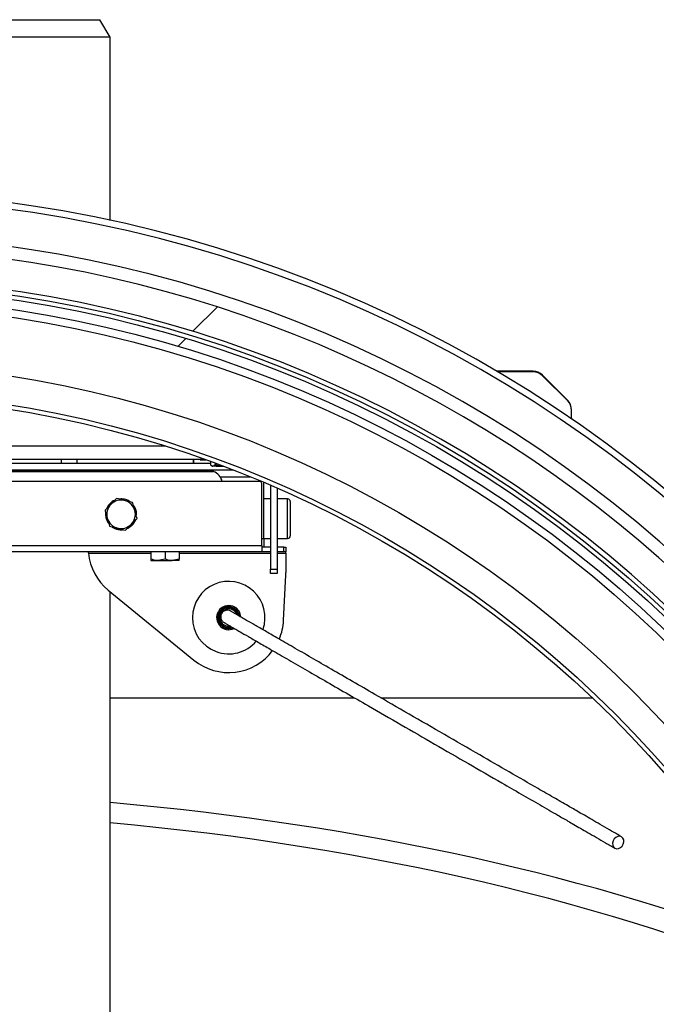
# Model space of a CAD drawing. Units: millimetres. Extents: x 8 to 201, y 4 to 288.
# Drawn here: x 69 to 76, y 77 to 88 of the extents above; entities that cross this region are included whole.
import ezdxf

# ---------------------------------------------------------------- set-up
doc = ezdxf.new("R2010")
doc.units = ezdxf.units.MM

msp = doc.modelspace()

# ---------------------------------------------------------------- hatches: boundary and pattern name
at = {"linetype": 'Continuous', "lineweight": 18}
h = msp.add_hatch(dxfattribs=at)
h.set_pattern_fill('ANSI34', style=0)
edge = h.paths.add_edge_path(flags=0)
edge.add_line((80.98545, 73.80581), (81.08426, 73.80581))
edge.add_spline(control_points=[(81.08426, 73.80581), (81.08616, 73.8058), (81.08811, 73.80617), (81.08989, 73.80687), (81.09167, 73.80756), (81.09334, 73.80859), (81.0948, 73.80981), (81.09679, 73.81148), (81.09847, 73.81355), (81.09983, 73.81576), (81.1019, 73.81913), (81.10332, 73.82292), (81.10424, 73.82676), (81.10564, 73.83255), (81.10596, 73.83866), (81.10542, 73.84458), (81.10527, 73.8462), (81.10506, 73.84782), (81.10478, 73.84942)], knot_values=[0, 0, 0, 0, 0.00022963, 0.00022963, 0.00022963, 0.00045789, 0.00045789, 0.00045789, 0.00076923, 0.00076923, 0.00076923, 0.0012449, 0.0012449, 0.0012449, 0.00196394, 0.00196394, 0.00196394, 0.00215823, 0.00215823, 0.00215823, 0.00215823], weights=[1, 1, 1, 1, 1, 1, 1, 1, 1, 1, 1, 1, 1, 1, 1, 1, 1, 1, 1], degree=3, periodic=0)
edge.add_arc((67.12461, 71.43282), 14.1875, 9.807184, 170.192817)
edge.add_spline(control_points=[(53.14444, 73.84942), (53.1433, 73.8428), (53.14322, 73.83592), (53.14441, 73.82936), (53.14511, 73.82552), (53.14626, 73.82171), (53.148, 73.81822), (53.14925, 73.81571), (53.15083, 73.81331), (53.15278, 73.81129), (53.1542, 73.80982), (53.15585, 73.80852), (53.15767, 73.80757), (53.1595, 73.80662), (53.16155, 73.806), (53.1636, 73.80582), (53.16406, 73.80578), (53.16451, 73.80576), (53.16497, 73.80576)], knot_values=[0, 0, 0, 0, 0.00080096, 0.00080096, 0.00080096, 0.00126533, 0.00126533, 0.00126533, 0.00159884, 0.00159884, 0.00159884, 0.00184207, 0.00184207, 0.00184207, 0.00208828, 0.00208828, 0.00208828, 0.00214143, 0.00214143, 0.00214143, 0.00214143], weights=[1, 1, 1, 1, 1, 1, 1, 1, 1, 1, 1, 1, 1, 1, 1, 1, 1, 1, 1], degree=3, periodic=0)
edge.add_line((53.16497, 73.80576), (53.26376, 73.80576))
edge.add_arc((67.12461, 71.43282), 14.0625, 170.285317, 180)
edge.add_arc((67.12461, 71.43282), 14.0625, 180, 189.714885)
edge.add_line((53.26377, 69.05984), (53.16496, 69.05984))
edge.add_spline(control_points=[(53.16496, 69.05984), (53.16306, 69.05984), (53.16111, 69.05947), (53.15933, 69.05878), (53.15755, 69.05809), (53.15589, 69.05706), (53.15442, 69.05583), (53.15243, 69.05417), (53.15076, 69.0521), (53.1494, 69.04989), (53.14733, 69.04652), (53.1459, 69.04273), (53.14498, 69.03888), (53.14359, 69.03309), (53.14327, 69.02699), (53.1438, 69.02106), (53.14395, 69.01944), (53.14416, 69.01783), (53.14444, 69.01622)], knot_values=[0, 0, 0, 0, 0.00022963, 0.00022963, 0.00022963, 0.00045789, 0.00045789, 0.00045789, 0.00076923, 0.00076923, 0.00076923, 0.0012449, 0.0012449, 0.0012449, 0.00196394, 0.00196394, 0.00196394, 0.00215823, 0.00215823, 0.00215823, 0.00215823], weights=[1, 1, 1, 1, 1, 1, 1, 1, 1, 1, 1, 1, 1, 1, 1, 1, 1, 1, 1], degree=3, periodic=0)
edge.add_arc((67.12461, 71.43282), 14.1875, 189.807184, 350.192817)
edge.add_spline(control_points=[(81.10478, 69.01622), (81.10593, 69.02284), (81.10601, 69.02972), (81.10481, 69.03629), (81.10411, 69.04013), (81.10296, 69.04393), (81.10122, 69.04743), (81.09997, 69.04994), (81.09839, 69.05233), (81.09645, 69.05435), (81.09502, 69.05582), (81.09337, 69.05712), (81.09155, 69.05807), (81.08973, 69.05903), (81.08767, 69.05965), (81.08562, 69.05983), (81.08517, 69.05987), (81.08471, 69.05989), (81.08426, 69.05989)], knot_values=[0, 0, 0, 0, 0.00080096, 0.00080096, 0.00080096, 0.00126533, 0.00126533, 0.00126533, 0.00159884, 0.00159884, 0.00159884, 0.00184207, 0.00184207, 0.00184207, 0.00208828, 0.00208828, 0.00208828, 0.00214143, 0.00214143, 0.00214143, 0.00214143], weights=[1, 1, 1, 1, 1, 1, 1, 1, 1, 1, 1, 1, 1, 1, 1, 1, 1, 1, 1], degree=3, periodic=0)
edge.add_line((81.08426, 69.05989), (80.98546, 69.05989))
edge.add_arc((67.12461, 71.43282), 14.0625, 350.285317, 369.714885)
edge = h.paths.add_edge_path(flags=0)
edge.add_arc((67.12461, 71.43282), 13.8375, 0, 180, ccw=False)
edge.add_arc((67.12461, 71.43282), 13.8375, 180, 360, ccw=False)
h = msp.add_hatch(dxfattribs=at)
h.set_pattern_fill('ANSI34', angle=3e-322, style=0)
edge = h.paths.add_edge_path(flags=0)
edge.add_arc((67.12461, 71.43282), 13.73753, 0, 360)
edge = h.paths.add_edge_path(flags=0)
edge.add_arc((67.12461, 71.43282), 13.62771, 0, 360)

# ---------------------------------------------------------------- linework, layer by layer
at = {"color": 7, "linetype": 'Continuous', "lineweight": 25}
for p, q in [((67.49961, 88.20782), (70.13414, 88.20782)), ((70.24961, 88.00782), (70.13414, 88.20782)), ((70.24961, 88.00782), (67.49961, 88.00782)), ((70.24961, 85.92472), (70.24961, 88.00782)), ((75.06248, 84.20782), (74.64658, 84.20782)), ((75.06248, 84.20128), (74.65768, 84.20128)), ((75.45568, 83.87676), (75.16854, 84.16389)), ((75.45568, 83.87022), (75.16854, 84.15734)), ((75.49961, 83.67628), (75.49961, 83.76415)), ((75.49961, 83.67628), (75.49961, 83.66557)), ((62.92945, 83.20782), (71.31977, 83.20782)), ((71.39237, 83.15782), (67.30685, 83.15782)), ((71.19961, 83.20782), (71.19961, 83.15782)), ((71.27461, 83.20782), (71.27461, 83.20157)), ((71.27461, 83.20157), (71.31785, 83.20157)), ((71.31785, 83.20157), (71.33727, 83.20157)), ((71.39237, 83.1817), (71.39237, 83.14252)), ((71.40495, 83.13236), (71.41212, 83.12822)), ((71.44479, 83.16253), (71.44479, 83.14341)), ((71.65534, 83.08282), (62.59388, 83.08282)), ((71.42336, 83.07558), (62.82586, 83.07558)), ((67.12461, 83.07692), (71.4012, 83.07692)), ((67.12461, 83.06879), (71.42803, 83.06879)), ((71.94961, 82.95532), (67.46211, 82.95532)), ((71.97043, 82.95532), (71.94961, 82.95532)), ((71.97461, 82.22374), (71.97461, 82.93032)), ((71.99961, 82.30532), (71.99961, 82.94301)), ((72.07461, 82.91095), (72.07461, 81.95782)), ((72.14961, 82.87832), (72.14961, 81.95782)), ((70.32436, 82.76111), (70.25864, 82.69415)), ((70.37461, 82.75637), (70.35274, 82.75378)), ((70.38257, 82.75509), (70.37461, 82.75637)), ((70.50605, 82.71424), (70.4152, 82.73767)), ((72.07461, 82.75532), (71.99961, 82.75532)), ((72.26961, 82.75532), (72.14961, 82.75532)), ((72.29961, 82.72532), (72.29961, 82.45586)), ((70.24317, 82.44641), (70.33402, 82.42297)), ((70.42487, 82.39954), (70.49058, 82.4665)), ((72.29961, 82.45586), (72.29961, 82.33532)), ((71.97461, 82.30532), (71.99961, 82.30532)), ((71.97461, 82.22374), (71.97461, 82.15532)), ((71.99961, 82.30532), (72.07461, 82.30532)), ((71.99961, 82.30532), (71.99961, 82.20532)), ((72.14961, 82.30532), (72.26961, 82.30532)), ((71.97461, 82.15532), (67.46211, 82.15532)), ((70.71211, 82.15532), (70.71211, 82.06984)), ((70.87461, 82.15532), (70.87461, 82.06984)), ((71.03711, 82.15532), (71.03711, 82.06984)), ((72.07461, 82.20532), (71.97461, 82.20532)), ((72.07461, 82.15532), (71.97461, 82.15532)), ((72.22461, 82.20532), (72.14961, 82.20532)), ((72.22461, 82.15532), (72.14961, 82.15532)), ((72.22461, 82.15532), (72.22461, 82.20532)), ((72.22461, 82.20532), (72.24961, 82.20532)), ((72.24961, 82.15532), (72.22461, 82.15532)), ((72.24961, 82.20532), (72.24961, 82.15532)), ((72.24961, 82.13691), (72.24961, 82.15532)), ((72.24961, 82.13691), (72.24961, 81.92048)), ((70.71211, 82.05532), (70.79336, 82.05532)), ((70.87461, 82.06984), (70.79336, 82.05532)), ((70.79336, 82.05532), (70.95586, 82.05532)), ((71.03711, 82.06984), (70.95586, 82.05532)), ((71.03711, 82.05532), (70.95586, 82.05532)), ((72.07461, 81.95782), (72.14961, 81.95782)), ((72.07461, 81.90782), (72.07461, 81.95782)), ((72.14961, 81.90782), (72.07461, 81.90782)), ((72.14961, 81.95782), (72.14961, 81.90782)), ((72.22388, 81.37503), (72.24888, 81.89018)), ((70.22921, 81.71776), (71.20421, 80.92129)), ((70.24961, 71.33032), (70.24961, 81.7011)), ((70.24961, 80.49209), (73.03138, 80.49209)), ((73.33138, 80.49209), (75.73737, 80.49209))]:
    msp.add_line(p, q, dxfattribs=at)
at = {"color": 8, "linetype": 'Continuous', "lineweight": 25}
for p, q in [((75.49961, 83.67628), (75.48393, 83.67628)), ((70.88348, 83.35427), (63.36574, 83.35427)), ((69.69897, 83.15782), (69.69897, 83.20782)), ((69.86963, 83.20782), (69.86963, 83.15782)), ((71.19869, 83.15782), (71.19869, 83.20782)), ((71.5024, 83.00782), (71.84365, 83.00782)), ((72.26961, 82.44441), (72.26961, 82.75532)), ((72.26961, 82.30532), (72.26961, 82.44441)), ((71.97461, 82.22374), (67.46211, 82.22374)), ((70.00299, 82.13691), (70.71211, 82.13691)), ((71.03711, 82.13691), (72.07461, 82.13691)), ((72.14961, 82.13691), (72.24961, 82.13691))]:
    msp.add_line(p, q, dxfattribs=at)
at = {"color": 7, "linetype": 'Continuous', "lineweight": 25, "flags": 128}
for points in [[(71.45728, 83.12767), (71.44361, 83.12775), (71.43218, 83.12784), (71.42319, 83.12794), (71.41679, 83.12804), (71.41309, 83.12814), (71.41215, 83.12824), (71.41399, 83.12835), (71.41858, 83.12845)], [(76.06786, 78.91218), (76.04781, 78.91853), (76.02566, 78.91628), (76.00407, 78.90571), (75.98566, 78.88808), (75.97264, 78.86552), (75.96657, 78.84075), (75.96821, 78.81677), (75.97734, 78.79646), (75.99286, 78.78227), (76.01291, 78.77592), (76.03507, 78.77817), (76.05665, 78.78875), (76.07507, 78.80638), (76.08809, 78.82894), (76.09415, 78.8537), (76.09252, 78.87768), (76.08339, 78.89799), (76.06786, 78.91218)]]:
    msp.add_lwpolyline(points, dxfattribs=at)
at = {"color": 7, "linetype": 'Continuous', "lineweight": 25}
for radius in [13.7875, 13.73753, 13.62771, 13.5375, 12.875, 12.55, 12.5]:
    msp.add_circle((67.12461, 71.43282), radius, dxfattribs=at)
for centre, radius, start, end in [((67.12461, 71.43282), 14.75, 0, 180), ((67.12461, 71.43282), 14.825, 271.449458, 88.550542), ((67.12461, 71.43282), 14.3308, 0, 180), ((67.12461, 71.43282), 14.1875, 9.807192, 170.192817), ((67.12461, 71.43282), 13.8375, 0, 180), ((75.06248, 84.05782), 0.15, 45, 90), ((75.06248, 84.05127), 0.15001, 45.000522, 89.99881), ((75.34961, 83.77069), 0.15, 0, 45), ((75.34961, 83.76415), 0.15, 0.000763, 44.999787), ((71.52827, 72.34311), 10.7859, 89.959418, 90.582694), ((71.5564, 104.06973), 20.9423, 269.72882, 269.952088), ((71.39629, 83.07787), 0.005, 349.063066, 82.206638), ((71.36836, 82.92017), 0.16016, 76.025526, 78.168656), ((71.42336, 83.07058), 0.005, 339.020541, 90), ((71.36836, 82.92017), 0.16016, 12.680383, 68.126132), ((71.94961, 82.93032), 0.025, 0, 90), ((70.37461, 82.58032), 0.1625, 135.534725, 195.534725), ((70.37461, 82.58032), 0.1625, 75.534725, 135.534725), ((70.48721, 82.74677), 0.1131, 175.337691, 179.160707), ((70.37461, 82.58032), 0.1625, 15.534725, 75.534725), ((72.26961, 82.72532), 0.03, 0, 90), ((70.37461, 82.58032), 0.1625, 315.534725, 15.534725), ((70.37461, 82.58032), 0.1625, 195.534725, 255.534725), ((70.37461, 82.58032), 0.1625, 255.534725, 315.534725), ((72.26961, 82.33532), 0.03, 270, 0), ((70.62461, 82.20179), 0.625, 185.958977, 230.75487), ((71.62461, 81.92048), 0.625, 357.221675, 0), ((71.59961, 81.40532), 0.4125, 340.570688, 180), ((71.59961, 81.40532), 0.1375, 60, 296.36367), ((71.59961, 81.40532), 0.12363, 60, 292.328801), ((71.59961, 81.40532), 0.1125, 60, 287.87384), ((71.59961, 81.40532), 0.09863, 60, 279.105716), ((71.59961, 81.40532), 0.09863, 19.813419, 60), ((71.59961, 81.40532), 0.1125, 12.761403, 60), ((71.59961, 81.40532), 0.12363, 8.248858, 60), ((71.59961, 81.40532), 0.1375, 3.645807, 60), ((71.59961, 81.40532), 0.4125, 180, 319.437961), ((71.59961, 81.40532), 0.625, 336.908292, 357.221675), ((71.59961, 81.40532), 0.625, 230.75487, 323.065097)]:
    msp.add_arc(centre, radius, start, end, dxfattribs=at)
at = {"color": 8, "linetype": 'Continuous', "lineweight": 25}
for centre, major_axis, ratio, start_param, end_param in [((67.12461, 71.56816), (16.875, 0), 0.46630766, 0.86988982, 1.38453602), ((67.12461, 71.34159), (16.625, 0), 0.4733198, 0.84073472, 1.38170151)]:
    msp.add_ellipse(centre, major_axis=major_axis, ratio=ratio, start_param=start_param, end_param=end_param, dxfattribs=at)
at = {"color": 7, "linetype": 'Continuous', "lineweight": 25}
for points, knots in [([(71.41858, 83.12845), (71.41169, 83.13011), (71.40282, 83.13224), (71.39428, 83.14064), (71.39237, 83.14252)], [0, 0, 0, 0, 0.776286638, 1, 1, 1, 1]), ([(71.44479, 83.14341), (71.43824, 83.13743), (71.4296, 83.12953), (71.42073, 83.12866), (71.41858, 83.12845)], [0, 0, 0, 0, 0.75814785, 1, 1, 1, 1]), ([(71.53591, 83.12901), (71.53375, 83.12902), (71.50298, 83.12919), (71.47283, 83.13656), (71.44479, 83.14341)], [0, 0, 0, 0, 0.07021595, 1, 1, 1, 1]), ([(70.25864, 82.69415), (70.25708, 82.69256), (70.23489, 82.66995), (70.21314, 82.64779), (70.19292, 82.62719)], [0, 0, 0, 0, 0.07021855, 1, 1, 1, 1]), ([(70.30504, 82.74143), (70.30301, 82.74073), (70.28211, 82.73357), (70.253, 82.71003), (70.2252, 82.67688), (70.21621, 82.65561), (70.21272, 82.64737)], [0, 0, 0, 0, 0.04766806, 0.48974242, 0.80240278, 1, 1, 1, 1]), ([(70.4152, 82.73767), (70.41305, 82.73823), (70.38237, 82.74614), (70.35231, 82.7539), (70.32436, 82.76111)], [0, 0, 0, 0, 0.07021316, 1, 1, 1, 1]), ([(70.47369, 82.72419), (70.47136, 82.7263), (70.45494, 82.74114), (70.41951, 82.75265), (70.38758, 82.755), (70.37449, 82.75596)], [0, 0, 0, 0, 0.088684875, 0.626213615, 1, 1, 1, 1]), ([(70.47904, 82.7212), (70.47738, 82.72288), (70.47453, 82.72576), (70.47082, 82.72736), (70.46927, 82.72802)], [0, 0, 0, 0, 0.58223851, 1, 1, 1, 1]), ([(70.53117, 82.62384), (70.52457, 82.6476), (70.51606, 82.67821), (70.50788, 82.70765), (70.50605, 82.71424)], [0, 0, 0, 0, 0.776290733, 1, 1, 1, 1]), ([(70.54744, 82.56532), (70.54863, 82.57158), (70.55348, 82.5971), (70.54328, 82.64137), (70.52317, 82.67212), (70.51376, 82.68651)], [0, 0, 0, 0, 0.14746777, 0.60122332, 1, 1, 1, 1]), ([(70.19292, 82.62719), (70.19475, 82.62061), (70.20294, 82.59117), (70.21144, 82.56056), (70.21805, 82.5368)], [0, 0, 0, 0, 0.22370989, 1, 1, 1, 1]), ([(70.20003, 82.60163), (70.19991, 82.60113), (70.19688, 82.58792), (70.1987, 82.56069), (70.20692, 82.52262), (70.21985, 82.49297), (70.23182, 82.47861), (70.23543, 82.47428)], [0, 0, 0, 0, 0.01141714, 0.29948318, 0.58756363, 0.87575785, 1, 1, 1, 1]), ([(70.5563, 82.53345), (70.55002, 82.55605), (70.54173, 82.58586), (70.53323, 82.61645), (70.53117, 82.62384)], [0, 0, 0, 0, 0.75815459, 1, 1, 1, 1]), ([(70.21805, 82.5368), (70.2201, 82.5294), (70.22861, 82.49881), (70.23689, 82.46901), (70.24317, 82.44641)], [0, 0, 0, 0, 0.24185384, 1, 1, 1, 1]), ([(70.44449, 82.41953), (70.45067, 82.42215), (70.4685, 82.42971), (70.49529, 82.45049), (70.52429, 82.48281), (70.5359, 82.51099), (70.54204, 82.52592)], [0, 0, 0, 0, 0.13516495, 0.38960446, 0.67673816, 1, 1, 1, 1]), ([(70.53434, 82.51107), (70.53131, 82.50394), (70.52464, 82.48818), (70.50213, 82.46028), (70.4784, 82.43663), (70.45684, 82.42962), (70.45324, 82.42845)], [0, 0, 0, 0, 0.19449456, 0.42961779, 0.90458366, 1, 1, 1, 1]), ([(70.49058, 82.4665), (70.49214, 82.46808), (70.51433, 82.49069), (70.53608, 82.51285), (70.5563, 82.53345)], [0, 0, 0, 0, 0.0702107, 1, 1, 1, 1]), ([(70.27075, 82.4393), (70.27364, 82.43685), (70.28627, 82.42613), (70.31292, 82.41428), (70.34807, 82.40545), (70.37641, 82.40249), (70.39194, 82.40602), (70.39608, 82.40697)], [0, 0, 0, 0, 0.08511092, 0.372531, 0.64247749, 0.90470734, 1, 1, 1, 1]), ([(70.37096, 82.41345), (70.36536, 82.41317), (70.34816, 82.4123), (70.33268, 82.42049), (70.32223, 82.42601)], [0, 0, 0, 0, 0.32510963, 1, 1, 1, 1]), ([(70.33402, 82.42297), (70.33617, 82.42242), (70.36685, 82.41451), (70.39691, 82.40675), (70.42487, 82.39954)], [0, 0, 0, 0, 0.0702133, 1, 1, 1, 1]), ([(70.00134, 82.15532), (70.00136, 82.15512), (70.00139, 82.15471), (70.00163, 82.15156), (70.00202, 82.1469), (70.0025, 82.14173), (70.00285, 82.13829), (70.00299, 82.13691)], [0, 0, 0, 0, 0.21373548, 0.42751689, 0.64143798, 0.85595847, 1, 1, 1, 1]), ([(70.79336, 82.05532), (70.79143, 82.05534), (70.764, 82.05554), (70.73711, 82.06295), (70.71211, 82.06984)], [0, 0, 0, 0, 0.07022084, 1, 1, 1, 1]), ([(70.71211, 82.06984), (70.71211, 82.06396), (70.71211, 82.05622), (70.71211, 82.0555), (70.71211, 82.05532)], [0, 0, 0, 0, 0.75814724, 1, 1, 1, 1]), ([(70.95586, 82.05532), (70.95393, 82.05534), (70.9265, 82.05554), (70.89961, 82.06295), (70.87461, 82.06984)], [0, 0, 0, 0, 0.07021378, 1, 1, 1, 1]), ([(71.03711, 82.05532), (71.03711, 82.0555), (71.03711, 82.05622), (71.03711, 82.06396), (71.03711, 82.06984)], [0, 0, 0, 0, 0.24185276, 1, 1, 1, 1]), ([(71.62089, 81.47964), (71.61247, 81.48342), (71.59576, 81.49093), (71.56665, 81.48952), (71.54305, 81.47933), (71.52427, 81.46281), (71.51326, 81.44398), (71.50835, 81.42391), (71.50819, 81.40597), (71.51252, 81.38793), (71.52105, 81.37179), (71.53246, 81.3586), (71.54151, 81.35262), (71.54589, 81.34974)], [0, 0, 0, 0, 0.12663671, 0.25140285, 0.35975338, 0.44442526, 0.55628308, 0.62577899, 0.70123704, 0.77939074, 0.85685658, 0.93090584, 1, 1, 1, 1]), ([(76.06786, 78.91218), (76.03082, 78.93357), (75.96042, 78.97421), (75.85433, 79.03546), (75.7568, 79.09177), (75.66863, 79.14268), (75.59089, 79.18756), (75.52308, 79.22671), (75.42654, 79.28244), (75.29345, 79.35929), (75.07111, 79.48766), (74.79153, 79.64907), (74.43431, 79.85531), (74.05179, 80.07616), (73.65064, 80.30776), (73.30154, 80.50932), (73.00678, 80.6795), (72.76393, 80.81971), (72.53669, 80.9509), (72.32862, 81.07103), (72.15348, 81.17215), (72.00969, 81.25517), (71.89471, 81.32155), (71.82125, 81.36396), (71.77678, 81.38963), (71.75262, 81.40358), (71.72936, 81.41701), (71.70588, 81.43057), (71.68407, 81.44316), (71.66457, 81.45442), (71.64798, 81.464), (71.63417, 81.47197), (71.62394, 81.47788), (71.62194, 81.47904), (71.62089, 81.47964)], [0, 0, 0, 0, 0.02442962, 0.04642161, 0.06601543, 0.08323527, 0.09809531, 0.11060362, 0.12147703, 0.15181713, 0.18306638, 0.23934281, 0.29564615, 0.36268558, 0.42971483, 0.49670784, 0.54234959, 0.58795448, 0.63351845, 0.67902375, 0.72446645, 0.76231763, 0.80011519, 0.83736971, 0.84956784, 0.86160479, 0.87368897, 0.88784989, 0.90468764, 0.91988368, 0.93690019, 0.95583921, 0.9768235, 1, 1, 1, 1]), ([(71.54589, 81.34974), (71.54703, 81.34908), (71.54921, 81.34782), (71.56052, 81.34129), (71.57567, 81.33254), (71.59371, 81.32213), (71.61324, 81.31085), (71.6341, 81.29881), (71.65566, 81.28636), (71.67848, 81.27318), (71.70224, 81.25947), (71.74643, 81.23395), (71.81971, 81.19164), (71.93469, 81.12526), (72.07848, 81.04224), (72.25362, 80.94113), (72.46169, 80.821), (72.68893, 80.6898), (72.93178, 80.54959), (73.22087, 80.38269), (73.55775, 80.18819), (73.94014, 79.96741), (74.32581, 79.74475), (74.65559, 79.55435), (74.92694, 79.39768), (75.13998, 79.27469), (75.2968, 79.18415), (75.40132, 79.1238), (75.46164, 79.08898), (75.52855, 79.05034), (75.60519, 79.0061), (75.69143, 78.95631), (75.78626, 78.90156), (75.88896, 78.84226), (75.95708, 78.80293), (75.99286, 78.78227)], [0, 0, 0, 0, 0.02450889, 0.04656243, 0.06633301, 0.08396342, 0.09957028, 0.11324851, 0.12699587, 0.13882194, 0.15064817, 0.16262988, 0.19988436, 0.23768187, 0.27553302, 0.32097567, 0.36648094, 0.41204485, 0.45764971, 0.50329141, 0.56723878, 0.63122042, 0.69521299, 0.75919435, 0.79671615, 0.83418755, 0.87070409, 0.88121075, 0.89185631, 0.90436308, 0.91905906, 0.93595214, 0.95505594, 0.97639315, 1, 1, 1, 1])]:
    msp.add_open_spline(points, degree=3, knots=knots, dxfattribs=at)

doc.saveas('drawing.dxf')
